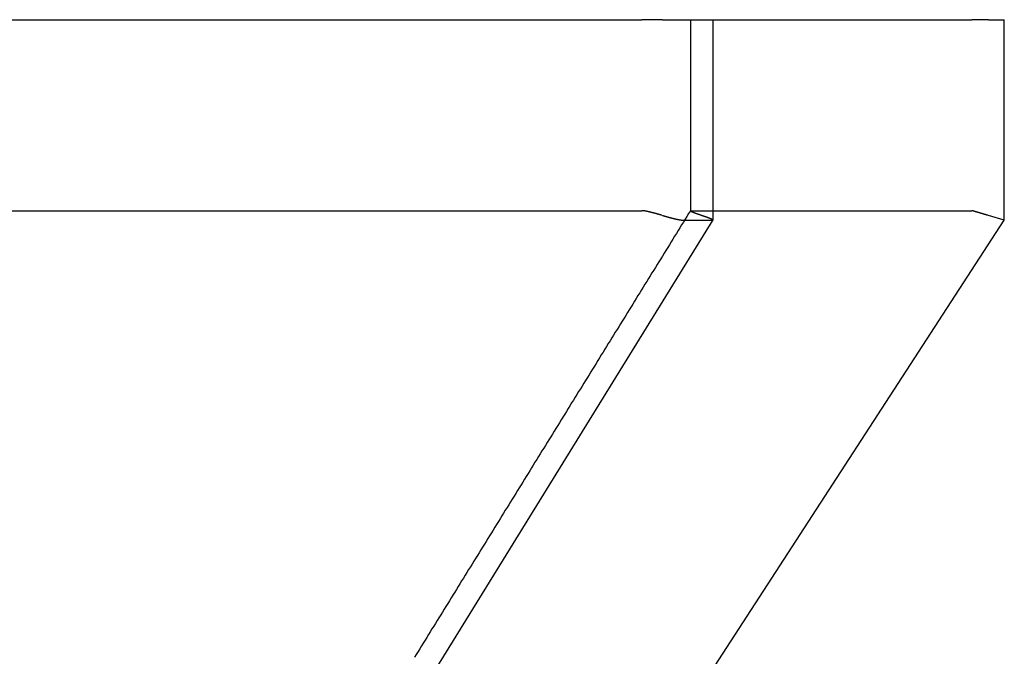
# Model space of a CAD drawing. Extents: x -49 to 49, y -149 to 61.
# Drawn here: x 42 to 49, y 5 to 10 of the extents above; entities that cross this region are included whole.
import ezdxf

# ---------------------------------------------------------------- set-up
doc = ezdxf.new("R2010")
doc.units = 0
doc.header["$LTSCALE"] = 20
doc.linetypes.add('VERDECKT', pattern=[0.375, 0.25, -0.125])
doc.layers.get('0').update_dxf_attribs({"linetype": 'CONTINUOUS'})
doc.layers.add('STEMPEL', color=3, linetype='CONTINUOUS')

# ---------------------------------------------------------------- blocks, each defined once
blk = doc.blocks.new('A$C52F47015')
at = {"color": 3, "linetype": 'CONTINUOUS', "extrusion": (0, 1, -2e-16)}
for p, q in [((40.088379, 10), (46.405353, 10)), ((46.562361, 10), (46.405353, 10)), ((46.566143, 10), (46.562361, 10)), ((46.566143, 10), (46.723652, 10)), ((46.723652, 10), (46.955415, 10)), ((46.955415, 10), (46.961533, 10)), ((46.961533, 10), (48.996034, 10)), ((46.961533, 10), (46.961533, 8.427759)), ((49.121024, 10), (48.996034, 10)), ((49.125, 10), (49.121024, 10)), ((49.125, 10), (49.25, 10)), ((49.25, 8.425947), (49.25, 10)), ((40.088379, 8.5), (46.405271, 8.5)), ((46.961388, 8.427249), (41.756522, 0)), ((46.405353, 8.5), (46.405353, 8.5)), ((46.961533, 8.5), (48.996031, 8.5)), ((48.996034, 8.5), (48.996034, 8.5)), ((49.25, 8.425947), (49.125, 8.462973)), ((43.778126, 0), (49.25, 8.425947)), ((46.723652, 8.425947), (46.955415, 8.425947))]:
    blk.add_line(p, q, dxfattribs=at)
at = {"color": 1, "linetype": 'VERDECKT', "extrusion": (0, 1, -2e-16)}
for p, q in [((46.785006, 10), (46.785006, 8.49819)), ((46.790718, 8.5), (46.790718, 8.5)), ((46.790718, 8.5), (46.961533, 8.5))]:
    blk.add_line(p, q, dxfattribs=at)
at = {"color": 1}
for points in [[(46.7852, 8.4987, 0), (46.7714, 8.47651, 0), (46.7577, 8.45432, 0), (46.744, 8.43213, 0), (46.7303, 8.40994, 0), (46.7166, 8.38775, 0), (46.7029, 8.36556, 0), (46.6892, 8.34337, 0), (46.6755, 8.32118, 0), (46.6618, 8.29899, 0), (46.6481, 8.2768, 0), (46.6344, 8.25461, 0), (46.6207, 8.23242, 0), (46.607, 8.21023, 0), (46.5933, 8.18804, 0), (46.5796, 8.16585, 0), (46.5659, 8.14366, 0), (46.5521, 8.12147, 0), (46.5384, 8.09928, 0), (46.5247, 8.07709, 0), (46.511, 8.0549, 0), (46.4973, 8.03271, 0), (46.4836, 8.01052, 0), (46.4699, 7.98833, 0), (46.4562, 7.96614, 0), (46.4425, 7.94395, 0), (46.4288, 7.92176, 0), (46.4151, 7.89957, 0), (46.4014, 7.87738, 0), (46.3877, 7.85519, 0), (46.374, 7.833, 0), (46.3603, 7.81081, 0), (46.3466, 7.78862, 0), (46.3328, 7.76643, 0), (46.3191, 7.74424, 0), (46.3054, 7.72205, 0), (46.2917, 7.69986, 0), (46.278, 7.67767, 0), (46.2643, 7.65548, 0), (46.2506, 7.63329, 0), (46.2369, 7.6111, 0), (46.2232, 7.58891, 0), (46.2095, 7.56672, 0), (46.1958, 7.54454, 0), (46.1821, 7.52235, 0), (46.1684, 7.50016, 0), (46.1547, 7.47797, 0), (46.141, 7.45578, 0), (46.1273, 7.43359, 0), (46.1136, 7.4114, 0), (46.0998, 7.38921, 0), (46.0861, 7.36702, 0), (46.0724, 7.34483, 0), (46.0587, 7.32264, 0), (46.045, 7.30045, 0), (46.0313, 7.27826, 0), (46.0176, 7.25607, 0), (46.0039, 7.23388, 0), (45.9902, 7.21169, 0), (45.9765, 7.1895, 0), (45.9628, 7.16731, 0), (45.9491, 7.14512, 0), (45.9354, 7.12293, 0), (45.9217, 7.10074, 0), (45.908, 7.07855, 0), (45.8943, 7.05636, 0), (45.8805, 7.03417, 0), (45.8668, 7.01198, 0), (45.8531, 6.98979, 0), (45.8394, 6.9676, 0), (45.8257, 6.94541, 0), (45.812, 6.92322, 0), (45.7983, 6.90103, 0), (45.7846, 6.87884, 0), (45.7709, 6.85665, 0), (45.7572, 6.83446, 0), (45.7435, 6.81227, 0), (45.7298, 6.79008, 0), (45.7161, 6.76789, 0), (45.7024, 6.7457, 0), (45.6887, 6.72351, 0), (45.675, 6.70132, 0), (45.6612, 6.67913, 0), (45.6475, 6.65694, 0), (45.6338, 6.63475, 0), (45.6201, 6.61256, 0), (45.6064, 6.59037, 0), (45.5927, 6.56818, 0), (45.579, 6.54599, 0), (45.5653, 6.5238, 0), (45.5516, 6.50161, 0), (45.5379, 6.47942, 0), (45.5242, 6.45723, 0), (45.5105, 6.43504, 0), (45.4968, 6.41285, 0), (45.4831, 6.39066, 0), (45.4694, 6.36847, 0), (45.4557, 6.34628, 0), (45.442, 6.32409, 0), (45.4282, 6.3019, 0), (45.4145, 6.27971, 0), (45.4008, 6.25752, 0), (45.3871, 6.23533, 0), (45.3734, 6.21314, 0), (45.3597, 6.19095, 0), (45.346, 6.16876, 0), (45.3323, 6.14657, 0), (45.3186, 6.12438, 0), (45.3049, 6.10219, 0), (45.2912, 6.08, 0), (45.2775, 6.05781, 0), (45.2638, 6.03562, 0), (45.2501, 6.01343, 0), (45.2364, 5.99124, 0), (45.2227, 5.96906, 0), (45.2089, 5.94687, 0), (45.1952, 5.92468, 0), (45.1815, 5.90249, 0), (45.1678, 5.8803, 0), (45.1541, 5.85811, 0), (45.1404, 5.83592, 0), (45.1267, 5.81373, 0), (45.113, 5.79154, 0), (45.0993, 5.76935, 0), (45.0856, 5.74716, 0), (45.0719, 5.72497, 0), (45.0582, 5.70278, 0), (45.0445, 5.68059, 0), (45.0308, 5.6584, 0), (45.0171, 5.63621, 0), (45.0034, 5.61402, 0), (44.9896, 5.59183, 0), (44.9759, 5.56964, 0), (44.9622, 5.54745, 0), (44.9485, 5.52526, 0), (44.9348, 5.50307, 0), (44.9211, 5.48088, 0), (44.9074, 5.45869, 0), (44.8937, 5.4365, 0), (44.88, 5.41431, 0), (44.8663, 5.39212, 0), (44.8526, 5.36993, 0), (44.8389, 5.34774, 0), (44.8252, 5.32555, 0), (44.8115, 5.30336, 0), (44.7978, 5.28117, 0), (44.7841, 5.25898, 0), (44.7703, 5.23679, 0), (44.7566, 5.2146, 0), (44.7429, 5.19241, 0), (44.7292, 5.17022, 0), (44.7155, 5.14803, 0), (44.7018, 5.12584, 0), (44.6881, 5.10365, 0), (44.6744, 5.08146, 0), (44.6607, 5.05927, 0), (44.647, 5.03708, 0), (44.6333, 5.01489, 0), (44.6196, 4.9927, 0)], [(46.8714, 8.46297, 0), (46.8709, 8.46312, 0), (46.8704, 8.46327, 0), (46.87, 8.46342, 0), (46.8695, 8.46357, 0), (46.869, 8.46371, 0), (46.8685, 8.46386, 0), (46.8681, 8.46401, 0), (46.8676, 8.46416, 0), (46.8671, 8.46431, 0), (46.8667, 8.46445, 0), (46.8662, 8.4646, 0), (46.8657, 8.46475, 0), (46.8653, 8.4649, 0), (46.8648, 8.46505, 0), (46.8643, 8.46519, 0), (46.8639, 8.46534, 0), (46.8634, 8.46549, 0), (46.8629, 8.46564, 0), (46.8625, 8.46578, 0), (46.862, 8.46593, 0), (46.8615, 8.46608, 0), (46.8611, 8.46623, 0), (46.8606, 8.46637, 0), (46.8602, 8.46652, 0), (46.8597, 8.46667, 0), (46.8593, 8.46681, 0), (46.8588, 8.46696, 0), (46.8583, 8.46711, 0), (46.8579, 8.46725, 0), (46.8574, 8.4674, 0), (46.857, 8.46755, 0), (46.8565, 8.46769, 0), (46.8561, 8.46784, 0), (46.8556, 8.46799, 0), (46.8552, 8.46813, 0), (46.8547, 8.46828, 0), (46.8543, 8.46843, 0), (46.8538, 8.46857, 0), (46.8534, 8.46872, 0), (46.853, 8.46886, 0), (46.8525, 8.46901, 0), (46.8521, 8.46916, 0), (46.8516, 8.4693, 0), (46.8512, 8.46945, 0), (46.8507, 8.46959, 0), (46.8503, 8.46974, 0), (46.8499, 8.46988, 0), (46.8494, 8.47003, 0), (46.849, 8.47017, 0), (46.8486, 8.47032, 0), (46.8481, 8.47046, 0), (46.8477, 8.47061, 0), (46.8473, 8.47075, 0), (46.8468, 8.4709, 0), (46.8464, 8.47104, 0), (46.846, 8.47119, 0), (46.8455, 8.47133, 0), (46.8451, 8.47147, 0), (46.8447, 8.47162, 0), (46.8443, 8.47176, 0), (46.8438, 8.47191, 0), (46.8434, 8.47205, 0), (46.843, 8.47219, 0), (46.8426, 8.47234, 0), (46.8422, 8.47248, 0), (46.8417, 8.47262, 0), (46.8413, 8.47276, 0), (46.8409, 8.47291, 0), (46.8405, 8.47305, 0), (46.8401, 8.47319, 0), (46.8397, 8.47333, 0), (46.8392, 8.47348, 0), (46.8388, 8.47362, 0), (46.8384, 8.47376, 0), (46.838, 8.4739, 0), (46.8376, 8.47404, 0), (46.8372, 8.47418, 0), (46.8368, 8.47433, 0), (46.8364, 8.47447, 0), (46.836, 8.47461, 0), (46.8356, 8.47475, 0), (46.8352, 8.47489, 0), (46.8348, 8.47503, 0), (46.8344, 8.47517, 0), (46.834, 8.47531, 0), (46.8336, 8.47545, 0), (46.8332, 8.47559, 0), (46.8328, 8.47573, 0), (46.8324, 8.47587, 0), (46.832, 8.47601, 0), (46.8316, 8.47615, 0), (46.8312, 8.47629, 0), (46.8308, 8.47642, 0), (46.8304, 8.47656, 0), (46.8301, 8.4767, 0), (46.8297, 8.47684, 0), (46.8293, 8.47698, 0), (46.8289, 8.47711, 0), (46.8285, 8.47725, 0), (46.8281, 8.47739, 0), (46.8278, 8.47753, 0), (46.8274, 8.47766, 0), (46.827, 8.4778, 0), (46.8266, 8.47794, 0), (46.8263, 8.47807, 0), (46.8259, 8.47821, 0), (46.8255, 8.47834, 0), (46.8251, 8.47848, 0), (46.8248, 8.47862, 0), (46.8244, 8.47875, 0), (46.824, 8.47888, 0), (46.8237, 8.47902, 0), (46.8233, 8.47915, 0), (46.823, 8.47929, 0), (46.8226, 8.47942, 0), (46.8222, 8.47955, 0), (46.8219, 8.47969, 0), (46.8215, 8.47982, 0), (46.8212, 8.47995, 0), (46.8208, 8.48009, 0), (46.8205, 8.48022, 0), (46.8201, 8.48035, 0), (46.8198, 8.48048, 0), (46.8194, 8.48061, 0), (46.8191, 8.48074, 0), (46.8187, 8.48087, 0), (46.8184, 8.481, 0), (46.818, 8.48113, 0), (46.8177, 8.48126, 0), (46.8174, 8.48139, 0), (46.817, 8.48152, 0), (46.8167, 8.48165, 0), (46.8164, 8.48178, 0), (46.816, 8.48191, 0), (46.8157, 8.48204, 0), (46.8154, 8.48216, 0), (46.815, 8.48229, 0), (46.8147, 8.48242, 0), (46.8144, 8.48255, 0), (46.8141, 8.48267, 0), (46.8137, 8.4828, 0), (46.8134, 8.48292, 0), (46.8131, 8.48305, 0), (46.8128, 8.48318, 0), (46.8125, 8.4833, 0), (46.8121, 8.48342, 0), (46.8118, 8.48355, 0), (46.8115, 8.48367, 0), (46.8112, 8.4838, 0), (46.8109, 8.48392, 0), (46.8106, 8.48404, 0), (46.8103, 8.48417, 0), (46.81, 8.48429, 0), (46.8097, 8.48441, 0), (46.8094, 8.48453, 0), (46.8091, 8.48465, 0), (46.8088, 8.48477, 0), (46.8085, 8.4849, 0), (46.8082, 8.48502, 0), (46.8079, 8.48514, 0), (46.8076, 8.48526, 0), (46.8073, 8.48537, 0), (46.807, 8.48549, 0), (46.8068, 8.48561, 0), (46.8065, 8.48573, 0), (46.8062, 8.48585, 0), (46.8059, 8.48597, 0), (46.8056, 8.48608, 0), (46.8054, 8.4862, 0), (46.8051, 8.48632, 0), (46.8048, 8.48643, 0), (46.8045, 8.48655, 0), (46.8043, 8.48666, 0), (46.804, 8.48678, 0), (46.8037, 8.48689, 0), (46.8035, 8.48701, 0), (46.8032, 8.48712, 0), (46.8029, 8.48724, 0), (46.8027, 8.48735, 0), (46.8024, 8.48746, 0), (46.8022, 8.48758, 0), (46.8019, 8.48769, 0), (46.8016, 8.4878, 0), (46.8014, 8.48791, 0), (46.8011, 8.48802, 0), (46.8009, 8.48813, 0), (46.8006, 8.48824, 0), (46.8004, 8.48835, 0), (46.8002, 8.48846, 0), (46.7999, 8.48857, 0), (46.7997, 8.48868, 0), (46.7994, 8.48879, 0), (46.7992, 8.4889, 0), (46.799, 8.489, 0), (46.7987, 8.48911, 0), (46.7985, 8.48922, 0), (46.7983, 8.48932, 0), (46.798, 8.48943, 0), (46.7978, 8.48953, 0), (46.7976, 8.48964, 0), (46.7974, 8.48974, 0), (46.7971, 8.48985, 0), (46.7969, 8.48995, 0), (46.7967, 8.49006, 0), (46.7965, 8.49016, 0), (46.7963, 8.49026, 0), (46.7961, 8.49036, 0), (46.7959, 8.49047, 0), (46.7957, 8.49057, 0), (46.7955, 8.49067, 0), (46.7953, 8.49077, 0), (46.795, 8.49087, 0), (46.7948, 8.49097, 0), (46.7947, 8.49106, 0), (46.7945, 8.49116, 0), (46.7943, 8.49126, 0), (46.7941, 8.49136, 0), (46.7939, 8.49145, 0), (46.7937, 8.49155, 0), (46.7935, 8.49165, 0), (46.7933, 8.49174, 0), (46.7931, 8.49184, 0), (46.793, 8.49193, 0), (46.7928, 8.49203, 0), (46.7926, 8.49212, 0), (46.7924, 8.49221, 0), (46.7923, 8.49231, 0), (46.7921, 8.4924, 0), (46.7919, 8.49249, 0), (46.7918, 8.49258, 0), (46.7916, 8.49267, 0), (46.7914, 8.49276, 0), (46.7913, 8.49285, 0), (46.7911, 8.49294, 0), (46.791, 8.49303, 0), (46.7908, 8.49312, 0), (46.7906, 8.4932, 0), (46.7905, 8.49329, 0), (46.7903, 8.49338, 0), (46.7902, 8.49346, 0), (46.7901, 8.49355, 0), (46.7899, 8.49364, 0), (46.7898, 8.49372, 0), (46.7896, 8.4938, 0), (46.7895, 8.49389, 0), (46.7894, 8.49397, 0), (46.7892, 8.49405, 0), (46.7891, 8.49414, 0), (46.789, 8.49422, 0), (46.7888, 8.4943, 0), (46.7887, 8.49438, 0), (46.7886, 8.49446, 0), (46.7885, 8.49454, 0), (46.7884, 8.49462, 0), (46.7882, 8.4947, 0), (46.7881, 8.49477, 0), (46.788, 8.49485, 0), (46.7879, 8.49493, 0), (46.7878, 8.49501, 0), (46.7877, 8.49508, 0), (46.7876, 8.49516, 0), (46.7875, 8.49523, 0), (46.7874, 8.49531, 0), (46.7873, 8.49538, 0), (46.7872, 8.49545, 0), (46.7871, 8.49553, 0), (46.787, 8.4956, 0), (46.7869, 8.49567, 0), (46.7868, 8.49574, 0), (46.7867, 8.49581, 0), (46.7866, 8.49588, 0), (46.7866, 8.49595, 0), (46.7865, 8.49602, 0), (46.7864, 8.49609, 0), (46.7863, 8.49616, 0), (46.7863, 8.49622, 0), (46.7862, 8.49629, 0), (46.7861, 8.49636, 0), (46.786, 8.49642, 0), (46.786, 8.49649, 0), (46.7859, 8.49655, 0), (46.7859, 8.49662, 0), (46.7858, 8.49668, 0), (46.7857, 8.49674, 0), (46.7857, 8.49681, 0), (46.7856, 8.49687, 0), (46.7856, 8.49693, 0), (46.7855, 8.49699, 0), (46.7855, 8.49705, 0), (46.7854, 8.49711, 0), (46.7854, 8.49717, 0), (46.7854, 8.49723, 0), (46.7853, 8.49729, 0), (46.7853, 8.49734, 0), (46.7853, 8.4974, 0), (46.7852, 8.49746, 0), (46.7852, 8.49751, 0), (46.7852, 8.49757, 0), (46.7851, 8.49762, 0), (46.7851, 8.49767, 0), (46.7851, 8.49773, 0), (46.7851, 8.49778, 0), (46.7851, 8.49783, 0), (46.785, 8.49788, 0), (46.785, 8.49793, 0), (46.785, 8.49798, 0), (46.785, 8.49803, 0), (46.785, 8.49808, 0), (46.785, 8.49813, 0), (46.785, 8.49818, 0), (46.785, 8.49823, 0), (46.785, 8.49827, 0), (46.785, 8.49832, 0), (46.785, 8.49836, 0), (46.785, 8.49841, 0), (46.785, 8.49845, 0), (46.7851, 8.4985, 0), (46.7851, 8.49854, 0), (46.7851, 8.49858, 0), (46.7851, 8.49862, 0), (46.7851, 8.49866, 0), (46.7852, 8.49871, 0), (46.7852, 8.49874, 0), (46.7852, 8.49878, 0), (46.7852, 8.49882, 0), (46.7853, 8.49886, 0), (46.7853, 8.4989, 0), (46.7853, 8.49893, 0), (46.7854, 8.49897, 0), (46.7854, 8.49901, 0), (46.7855, 8.49904, 0), (46.7855, 8.49908, 0), (46.7856, 8.49911, 0), (46.7856, 8.49914, 0), (46.7857, 8.49918, 0), (46.7857, 8.49921, 0), (46.7858, 8.49924, 0), (46.7858, 8.49927, 0), (46.7859, 8.4993, 0), (46.786, 8.49933, 0), (46.786, 8.49936, 0), (46.7861, 8.49939, 0), (46.7862, 8.49941, 0), (46.7862, 8.49944, 0), (46.7863, 8.49947, 0), (46.7864, 8.49949, 0), (46.7864, 8.49952, 0), (46.7865, 8.49954, 0), (46.7866, 8.49957, 0), (46.7867, 8.49959, 0), (46.7868, 8.49961, 0), (46.7869, 8.49963, 0), (46.787, 8.49965, 0), (46.787, 8.49967, 0), (46.7871, 8.49969, 0), (46.7872, 8.49971, 0), (46.7873, 8.49973, 0), (46.7874, 8.49975, 0), (46.7875, 8.49977, 0), (46.7876, 8.49979, 0), (46.7878, 8.4998, 0), (46.7879, 8.49982, 0), (46.788, 8.49983, 0), (46.7881, 8.49985, 0), (46.7882, 8.49986, 0), (46.7883, 8.49987, 0), (46.7884, 8.49989, 0), (46.7886, 8.4999, 0), (46.7887, 8.49991, 0), (46.7888, 8.49992, 0), (46.7889, 8.49993, 0), (46.7891, 8.49994, 0), (46.7892, 8.49995, 0), (46.7893, 8.49996, 0), (46.7895, 8.49996, 0), (46.7896, 8.49997, 0), (46.7898, 8.49998, 0), (46.7899, 8.49998, 0), (46.79, 8.49999, 0), (46.7902, 8.49999, 0), (46.7903, 8.49999, 0), (46.7905, 8.5, 0), (46.7906, 8.5, 0)]]:
    blk.add_polyline3d(points, dxfattribs=at)
at = {"color": 3}
for points in [[(46.5624, 8.46297, 0), (46.5619, 8.46312, 0), (46.5614, 8.46327, 0), (46.5609, 8.46342, 0), (46.5605, 8.46357, 0), (46.56, 8.46371, 0), (46.5595, 8.46386, 0), (46.559, 8.46401, 0), (46.5585, 8.46416, 0), (46.5581, 8.46431, 0), (46.5576, 8.46445, 0), (46.5571, 8.4646, 0), (46.5566, 8.46475, 0), (46.5561, 8.4649, 0), (46.5556, 8.46505, 0), (46.5552, 8.46519, 0), (46.5547, 8.46534, 0), (46.5542, 8.46549, 0), (46.5537, 8.46564, 0), (46.5532, 8.46578, 0), (46.5527, 8.46593, 0), (46.5523, 8.46608, 0), (46.5518, 8.46623, 0), (46.5513, 8.46637, 0), (46.5508, 8.46652, 0), (46.5503, 8.46667, 0), (46.5498, 8.46681, 0), (46.5493, 8.46696, 0), (46.5488, 8.46711, 0), (46.5484, 8.46725, 0), (46.5479, 8.4674, 0), (46.5474, 8.46755, 0), (46.5469, 8.46769, 0), (46.5464, 8.46784, 0), (46.5459, 8.46799, 0), (46.5454, 8.46813, 0), (46.5449, 8.46828, 0), (46.5444, 8.46843, 0), (46.5439, 8.46857, 0), (46.5434, 8.46872, 0), (46.543, 8.46886, 0), (46.5425, 8.46901, 0), (46.542, 8.46916, 0), (46.5415, 8.4693, 0), (46.541, 8.46945, 0), (46.5405, 8.46959, 0), (46.54, 8.46974, 0), (46.5395, 8.46988, 0), (46.539, 8.47003, 0), (46.5385, 8.47017, 0), (46.538, 8.47032, 0), (46.5375, 8.47046, 0), (46.537, 8.47061, 0), (46.5365, 8.47075, 0), (46.536, 8.4709, 0), (46.5355, 8.47104, 0), (46.535, 8.47119, 0), (46.5345, 8.47133, 0), (46.534, 8.47147, 0), (46.5335, 8.47162, 0), (46.533, 8.47176, 0), (46.5325, 8.47191, 0), (46.532, 8.47205, 0), (46.5315, 8.47219, 0), (46.531, 8.47234, 0), (46.5305, 8.47248, 0), (46.5301, 8.47262, 0), (46.5296, 8.47276, 0), (46.5291, 8.47291, 0), (46.5286, 8.47305, 0), (46.5281, 8.47319, 0), (46.5276, 8.47333, 0), (46.5271, 8.47348, 0), (46.5266, 8.47362, 0), (46.5261, 8.47376, 0), (46.5256, 8.4739, 0), (46.5251, 8.47404, 0), (46.5246, 8.47418, 0), (46.5241, 8.47433, 0), (46.5236, 8.47447, 0), (46.5231, 8.47461, 0), (46.5226, 8.47475, 0), (46.5221, 8.47489, 0), (46.5215, 8.47503, 0), (46.521, 8.47517, 0), (46.5205, 8.47531, 0), (46.52, 8.47545, 0), (46.5195, 8.47559, 0), (46.519, 8.47573, 0), (46.5185, 8.47587, 0), (46.518, 8.47601, 0), (46.5175, 8.47615, 0), (46.517, 8.47629, 0), (46.5165, 8.47642, 0), (46.516, 8.47656, 0), (46.5155, 8.4767, 0), (46.515, 8.47684, 0), (46.5145, 8.47698, 0), (46.514, 8.47711, 0), (46.5135, 8.47725, 0), (46.513, 8.47739, 0), (46.5125, 8.47753, 0), (46.512, 8.47766, 0), (46.5115, 8.4778, 0), (46.511, 8.47794, 0), (46.5105, 8.47807, 0), (46.51, 8.47821, 0), (46.5095, 8.47834, 0), (46.509, 8.47848, 0), (46.5085, 8.47862, 0), (46.508, 8.47875, 0), (46.5075, 8.47888, 0), (46.507, 8.47902, 0), (46.5065, 8.47915, 0), (46.506, 8.47929, 0), (46.5055, 8.47942, 0), (46.505, 8.47955, 0), (46.5045, 8.47969, 0), (46.504, 8.47982, 0), (46.5035, 8.47995, 0), (46.5031, 8.48009, 0), (46.5026, 8.48022, 0), (46.5021, 8.48035, 0), (46.5016, 8.48048, 0), (46.5011, 8.48061, 0), (46.5006, 8.48074, 0), (46.5001, 8.48087, 0), (46.4996, 8.481, 0), (46.4991, 8.48113, 0), (46.4986, 8.48126, 0), (46.4981, 8.48139, 0), (46.4976, 8.48152, 0), (46.4971, 8.48165, 0), (46.4966, 8.48178, 0), (46.4961, 8.48191, 0), (46.4956, 8.48204, 0), (46.4952, 8.48216, 0), (46.4947, 8.48229, 0), (46.4942, 8.48242, 0), (46.4937, 8.48255, 0), (46.4932, 8.48267, 0), (46.4927, 8.4828, 0), (46.4922, 8.48292, 0), (46.4917, 8.48305, 0), (46.4912, 8.48318, 0), (46.4908, 8.4833, 0), (46.4903, 8.48342, 0), (46.4898, 8.48355, 0), (46.4893, 8.48367, 0), (46.4888, 8.4838, 0), (46.4883, 8.48392, 0), (46.4879, 8.48404, 0), (46.4874, 8.48417, 0), (46.4869, 8.48429, 0), (46.4864, 8.48441, 0), (46.4859, 8.48453, 0), (46.4854, 8.48465, 0), (46.485, 8.48477, 0), (46.4845, 8.4849, 0), (46.484, 8.48502, 0), (46.4835, 8.48514, 0), (46.483, 8.48526, 0), (46.4826, 8.48537, 0), (46.4821, 8.48549, 0), (46.4816, 8.48561, 0), (46.4811, 8.48573, 0), (46.4807, 8.48585, 0), (46.4802, 8.48597, 0), (46.4797, 8.48608, 0), (46.4792, 8.4862, 0), (46.4788, 8.48632, 0), (46.4783, 8.48643, 0), (46.4778, 8.48655, 0), (46.4774, 8.48666, 0), (46.4769, 8.48678, 0), (46.4764, 8.48689, 0), (46.476, 8.48701, 0), (46.4755, 8.48712, 0), (46.475, 8.48724, 0), (46.4746, 8.48735, 0), (46.4741, 8.48746, 0), (46.4736, 8.48758, 0), (46.4732, 8.48769, 0), (46.4727, 8.4878, 0), (46.4722, 8.48791, 0), (46.4718, 8.48802, 0), (46.4713, 8.48813, 0), (46.4708, 8.48824, 0), (46.4704, 8.48835, 0), (46.4699, 8.48846, 0), (46.4695, 8.48857, 0), (46.469, 8.48868, 0), (46.4685, 8.48879, 0), (46.4681, 8.4889, 0), (46.4676, 8.489, 0), (46.4672, 8.48911, 0), (46.4667, 8.48922, 0), (46.4663, 8.48932, 0), (46.4658, 8.48943, 0), (46.4654, 8.48953, 0), (46.4649, 8.48964, 0), (46.4645, 8.48974, 0), (46.464, 8.48985, 0), (46.4636, 8.48995, 0), (46.4631, 8.49006, 0), (46.4627, 8.49016, 0), (46.4622, 8.49026, 0), (46.4618, 8.49036, 0), (46.4613, 8.49047, 0), (46.4609, 8.49057, 0), (46.4605, 8.49067, 0), (46.46, 8.49077, 0), (46.4596, 8.49087, 0), (46.4592, 8.49097, 0), (46.4587, 8.49106, 0), (46.4583, 8.49116, 0), (46.4578, 8.49126, 0), (46.4574, 8.49136, 0), (46.457, 8.49145, 0), (46.4565, 8.49155, 0), (46.4561, 8.49165, 0), (46.4557, 8.49174, 0), (46.4553, 8.49184, 0), (46.4548, 8.49193, 0), (46.4544, 8.49203, 0), (46.454, 8.49212, 0), (46.4536, 8.49221, 0), (46.4531, 8.49231, 0), (46.4527, 8.4924, 0), (46.4523, 8.49249, 0), (46.4519, 8.49258, 0), (46.4515, 8.49267, 0), (46.451, 8.49276, 0), (46.4506, 8.49285, 0), (46.4502, 8.49294, 0), (46.4498, 8.49303, 0), (46.4494, 8.49312, 0), (46.449, 8.4932, 0), (46.4486, 8.49329, 0), (46.4482, 8.49338, 0), (46.4478, 8.49346, 0), (46.4474, 8.49355, 0), (46.447, 8.49364, 0), (46.4465, 8.49372, 0), (46.4461, 8.4938, 0), (46.4457, 8.49389, 0), (46.4453, 8.49397, 0), (46.4449, 8.49405, 0), (46.4446, 8.49414, 0), (46.4442, 8.49422, 0), (46.4438, 8.4943, 0), (46.4434, 8.49438, 0), (46.443, 8.49446, 0), (46.4426, 8.49454, 0), (46.4422, 8.49462, 0), (46.4418, 8.4947, 0), (46.4414, 8.49477, 0), (46.441, 8.49485, 0), (46.4407, 8.49493, 0), (46.4403, 8.49501, 0), (46.4399, 8.49508, 0), (46.4395, 8.49516, 0), (46.4391, 8.49523, 0), (46.4388, 8.49531, 0), (46.4384, 8.49538, 0), (46.438, 8.49545, 0), (46.4376, 8.49553, 0), (46.4373, 8.4956, 0), (46.4369, 8.49567, 0), (46.4365, 8.49574, 0), (46.4362, 8.49581, 0), (46.4358, 8.49588, 0), (46.4354, 8.49595, 0), (46.4351, 8.49602, 0), (46.4347, 8.49609, 0), (46.4343, 8.49616, 0), (46.434, 8.49622, 0), (46.4336, 8.49629, 0), (46.4333, 8.49636, 0), (46.4329, 8.49642, 0), (46.4326, 8.49649, 0), (46.4322, 8.49655, 0), (46.4319, 8.49662, 0), (46.4315, 8.49668, 0), (46.4312, 8.49674, 0), (46.4308, 8.49681, 0), (46.4305, 8.49687, 0), (46.4301, 8.49693, 0), (46.4298, 8.49699, 0), (46.4294, 8.49705, 0), (46.4291, 8.49711, 0), (46.4288, 8.49717, 0), (46.4284, 8.49723, 0), (46.4281, 8.49729, 0), (46.4278, 8.49734, 0), (46.4274, 8.4974, 0), (46.4271, 8.49746, 0), (46.4268, 8.49751, 0), (46.4265, 8.49757, 0), (46.4261, 8.49762, 0), (46.4258, 8.49767, 0), (46.4255, 8.49773, 0), (46.4252, 8.49778, 0), (46.4248, 8.49783, 0), (46.4245, 8.49788, 0), (46.4242, 8.49793, 0), (46.4239, 8.49798, 0), (46.4236, 8.49803, 0), (46.4233, 8.49808, 0), (46.423, 8.49813, 0), (46.4227, 8.49818, 0), (46.4224, 8.49823, 0), (46.4221, 8.49827, 0), (46.4218, 8.49832, 0), (46.4215, 8.49836, 0), (46.4212, 8.49841, 0), (46.4209, 8.49845, 0), (46.4206, 8.4985, 0), (46.4203, 8.49854, 0), (46.42, 8.49858, 0), (46.4197, 8.49862, 0), (46.4194, 8.49866, 0), (46.4192, 8.49871, 0), (46.4189, 8.49874, 0), (46.4186, 8.49878, 0), (46.4183, 8.49882, 0), (46.418, 8.49886, 0), (46.4178, 8.4989, 0), (46.4175, 8.49893, 0), (46.4172, 8.49897, 0), (46.4169, 8.49901, 0), (46.4167, 8.49904, 0), (46.4164, 8.49908, 0), (46.4161, 8.49911, 0), (46.4159, 8.49914, 0), (46.4156, 8.49918, 0), (46.4154, 8.49921, 0), (46.4151, 8.49924, 0), (46.4149, 8.49927, 0), (46.4146, 8.4993, 0), (46.4144, 8.49933, 0), (46.4141, 8.49936, 0), (46.4139, 8.49939, 0), (46.4136, 8.49941, 0), (46.4134, 8.49944, 0), (46.4131, 8.49947, 0), (46.4129, 8.49949, 0), (46.4126, 8.49952, 0), (46.4124, 8.49954, 0), (46.4122, 8.49957, 0), (46.4119, 8.49959, 0), (46.4117, 8.49961, 0), (46.4115, 8.49963, 0), (46.4113, 8.49965, 0), (46.411, 8.49967, 0), (46.4108, 8.49969, 0), (46.4106, 8.49971, 0), (46.4104, 8.49973, 0), (46.4102, 8.49975, 0), (46.4099, 8.49977, 0), (46.4097, 8.49979, 0), (46.4095, 8.4998, 0), (46.4093, 8.49982, 0), (46.4091, 8.49983, 0), (46.4089, 8.49985, 0), (46.4087, 8.49986, 0), (46.4085, 8.49987, 0), (46.4083, 8.49989, 0), (46.4081, 8.4999, 0), (46.4079, 8.49991, 0), (46.4077, 8.49992, 0), (46.4075, 8.49993, 0), (46.4073, 8.49994, 0), (46.4071, 8.49995, 0), (46.4069, 8.49996, 0), (46.4068, 8.49996, 0), (46.4066, 8.49997, 0), (46.4064, 8.49998, 0), (46.4062, 8.49998, 0), (46.406, 8.49999, 0), (46.4059, 8.49999, 0), (46.4057, 8.49999, 0), (46.4055, 8.5, 0), (46.4054, 8.5, 0)], [(49.121, 8.46297, 0), (49.1205, 8.46312, 0), (49.12, 8.46327, 0), (49.1195, 8.46342, 0), (49.119, 8.46357, 0), (49.1185, 8.46371, 0), (49.118, 8.46386, 0), (49.1175, 8.46401, 0), (49.117, 8.46416, 0), (49.1165, 8.46431, 0), (49.116, 8.46445, 0), (49.1155, 8.4646, 0), (49.115, 8.46475, 0), (49.1145, 8.4649, 0), (49.114, 8.46505, 0), (49.1135, 8.46519, 0), (49.113, 8.46534, 0), (49.1125, 8.46549, 0), (49.112, 8.46564, 0), (49.1115, 8.46578, 0), (49.111, 8.46593, 0), (49.1105, 8.46608, 0), (49.11, 8.46623, 0), (49.1095, 8.46637, 0), (49.1091, 8.46652, 0), (49.1086, 8.46667, 0), (49.1081, 8.46681, 0), (49.1076, 8.46696, 0), (49.1071, 8.46711, 0), (49.1066, 8.46725, 0), (49.1061, 8.4674, 0), (49.1056, 8.46755, 0), (49.1051, 8.46769, 0), (49.1046, 8.46784, 0), (49.1041, 8.46799, 0), (49.1036, 8.46813, 0), (49.1031, 8.46828, 0), (49.1026, 8.46843, 0), (49.1021, 8.46857, 0), (49.1016, 8.46872, 0), (49.1011, 8.46886, 0), (49.1006, 8.46901, 0), (49.1002, 8.46916, 0), (49.0997, 8.4693, 0), (49.0992, 8.46945, 0), (49.0987, 8.46959, 0), (49.0982, 8.46974, 0), (49.0977, 8.46988, 0), (49.0972, 8.47003, 0), (49.0967, 8.47017, 0), (49.0962, 8.47032, 0), (49.0957, 8.47046, 0), (49.0953, 8.47061, 0), (49.0948, 8.47075, 0), (49.0943, 8.4709, 0), (49.0938, 8.47104, 0), (49.0933, 8.47119, 0), (49.0928, 8.47133, 0), (49.0923, 8.47147, 0), (49.0918, 8.47162, 0), (49.0914, 8.47176, 0), (49.0909, 8.47191, 0), (49.0904, 8.47205, 0), (49.0899, 8.47219, 0), (49.0894, 8.47234, 0), (49.0889, 8.47248, 0), (49.0885, 8.47262, 0), (49.088, 8.47276, 0), (49.0875, 8.47291, 0), (49.087, 8.47305, 0), (49.0865, 8.47319, 0), (49.086, 8.47333, 0), (49.0856, 8.47348, 0), (49.0851, 8.47362, 0), (49.0846, 8.47376, 0), (49.0841, 8.4739, 0), (49.0837, 8.47404, 0), (49.0832, 8.47418, 0), (49.0827, 8.47433, 0), (49.0822, 8.47447, 0), (49.0817, 8.47461, 0), (49.0813, 8.47475, 0), (49.0808, 8.47489, 0), (49.0803, 8.47503, 0), (49.0799, 8.47517, 0), (49.0794, 8.47531, 0), (49.0789, 8.47545, 0), (49.0784, 8.47559, 0), (49.078, 8.47573, 0), (49.0775, 8.47587, 0), (49.077, 8.47601, 0), (49.0766, 8.47615, 0), (49.0761, 8.47629, 0), (49.0756, 8.47642, 0), (49.0752, 8.47656, 0), (49.0747, 8.4767, 0), (49.0742, 8.47684, 0), (49.0738, 8.47698, 0), (49.0733, 8.47711, 0), (49.0728, 8.47725, 0), (49.0724, 8.47739, 0), (49.0719, 8.47753, 0), (49.0714, 8.47766, 0), (49.071, 8.4778, 0), (49.0705, 8.47794, 0), (49.0701, 8.47807, 0), (49.0696, 8.47821, 0), (49.0691, 8.47834, 0), (49.0687, 8.47848, 0), (49.0682, 8.47862, 0), (49.0678, 8.47875, 0), (49.0673, 8.47888, 0), (49.0669, 8.47902, 0), (49.0664, 8.47915, 0), (49.066, 8.47929, 0), (49.0655, 8.47942, 0), (49.0651, 8.47955, 0), (49.0646, 8.47969, 0), (49.0642, 8.47982, 0), (49.0637, 8.47995, 0), (49.0633, 8.48009, 0), (49.0628, 8.48022, 0), (49.0624, 8.48035, 0), (49.0619, 8.48048, 0), (49.0615, 8.48061, 0), (49.061, 8.48074, 0), (49.0606, 8.48087, 0), (49.0602, 8.481, 0), (49.0597, 8.48113, 0), (49.0593, 8.48126, 0), (49.0588, 8.48139, 0), (49.0584, 8.48152, 0), (49.058, 8.48165, 0), (49.0575, 8.48178, 0), (49.0571, 8.48191, 0), (49.0567, 8.48204, 0), (49.0562, 8.48216, 0), (49.0558, 8.48229, 0), (49.0554, 8.48242, 0), (49.055, 8.48255, 0), (49.0545, 8.48267, 0), (49.0541, 8.4828, 0), (49.0537, 8.48292, 0), (49.0533, 8.48305, 0), (49.0528, 8.48318, 0), (49.0524, 8.4833, 0), (49.052, 8.48342, 0), (49.0516, 8.48355, 0), (49.0511, 8.48367, 0), (49.0507, 8.4838, 0), (49.0503, 8.48392, 0), (49.0499, 8.48404, 0), (49.0495, 8.48417, 0), (49.0491, 8.48429, 0), (49.0487, 8.48441, 0), (49.0482, 8.48453, 0), (49.0478, 8.48465, 0), (49.0474, 8.48477, 0), (49.047, 8.4849, 0), (49.0466, 8.48502, 0), (49.0462, 8.48514, 0), (49.0458, 8.48526, 0), (49.0454, 8.48537, 0), (49.045, 8.48549, 0), (49.0446, 8.48561, 0), (49.0442, 8.48573, 0), (49.0438, 8.48585, 0), (49.0434, 8.48597, 0), (49.043, 8.48608, 0), (49.0426, 8.4862, 0), (49.0422, 8.48632, 0), (49.0418, 8.48643, 0), (49.0414, 8.48655, 0), (49.041, 8.48666, 0), (49.0407, 8.48678, 0), (49.0403, 8.48689, 0), (49.0399, 8.48701, 0), (49.0395, 8.48712, 0), (49.0391, 8.48724, 0), (49.0387, 8.48735, 0), (49.0384, 8.48746, 0), (49.038, 8.48758, 0), (49.0376, 8.48769, 0), (49.0372, 8.4878, 0), (49.0368, 8.48791, 0), (49.0365, 8.48802, 0), (49.0361, 8.48813, 0), (49.0357, 8.48824, 0), (49.0354, 8.48835, 0), (49.035, 8.48846, 0), (49.0346, 8.48857, 0), (49.0342, 8.48868, 0), (49.0339, 8.48879, 0), (49.0335, 8.4889, 0), (49.0332, 8.489, 0), (49.0328, 8.48911, 0), (49.0324, 8.48922, 0), (49.0321, 8.48932, 0), (49.0317, 8.48943, 0), (49.0314, 8.48953, 0), (49.031, 8.48964, 0), (49.0307, 8.48974, 0), (49.0303, 8.48985, 0), (49.0299, 8.48995, 0), (49.0296, 8.49006, 0), (49.0293, 8.49016, 0), (49.0289, 8.49026, 0), (49.0286, 8.49036, 0), (49.0282, 8.49047, 0), (49.0279, 8.49057, 0), (49.0275, 8.49067, 0), (49.0272, 8.49077, 0), (49.0269, 8.49087, 0), (49.0265, 8.49097, 0), (49.0262, 8.49106, 0), (49.0259, 8.49116, 0), (49.0255, 8.49126, 0), (49.0252, 8.49136, 0), (49.0249, 8.49145, 0), (49.0246, 8.49155, 0), (49.0242, 8.49165, 0), (49.0239, 8.49174, 0), (49.0236, 8.49184, 0), (49.0233, 8.49193, 0), (49.0229, 8.49203, 0), (49.0226, 8.49212, 0), (49.0223, 8.49221, 0), (49.022, 8.49231, 0), (49.0217, 8.4924, 0), (49.0214, 8.49249, 0), (49.0211, 8.49258, 0), (49.0208, 8.49267, 0), (49.0205, 8.49276, 0), (49.0202, 8.49285, 0), (49.0199, 8.49294, 0), (49.0196, 8.49303, 0), (49.0193, 8.49312, 0), (49.019, 8.4932, 0), (49.0187, 8.49329, 0), (49.0184, 8.49338, 0), (49.0181, 8.49346, 0), (49.0178, 8.49355, 0), (49.0175, 8.49364, 0), (49.0172, 8.49372, 0), (49.0169, 8.4938, 0), (49.0167, 8.49389, 0), (49.0164, 8.49397, 0), (49.0161, 8.49405, 0), (49.0158, 8.49414, 0), (49.0156, 8.49422, 0), (49.0153, 8.4943, 0), (49.015, 8.49438, 0), (49.0147, 8.49446, 0), (49.0145, 8.49454, 0), (49.0142, 8.49462, 0), (49.0139, 8.4947, 0), (49.0137, 8.49477, 0), (49.0134, 8.49485, 0), (49.0132, 8.49493, 0), (49.0129, 8.49501, 0), (49.0126, 8.49508, 0), (49.0124, 8.49516, 0), (49.0121, 8.49523, 0), (49.0119, 8.49531, 0), (49.0116, 8.49538, 0), (49.0114, 8.49545, 0), (49.0111, 8.49553, 0), (49.0109, 8.4956, 0), (49.0106, 8.49567, 0), (49.0104, 8.49574, 0), (49.0102, 8.49581, 0), (49.0099, 8.49588, 0), (49.0097, 8.49595, 0), (49.0095, 8.49602, 0), (49.0092, 8.49609, 0), (49.009, 8.49616, 0), (49.0088, 8.49622, 0), (49.0086, 8.49629, 0), (49.0083, 8.49636, 0), (49.0081, 8.49642, 0), (49.0079, 8.49649, 0), (49.0077, 8.49655, 0), (49.0075, 8.49662, 0), (49.0072, 8.49668, 0), (49.007, 8.49674, 0), (49.0068, 8.49681, 0), (49.0066, 8.49687, 0), (49.0064, 8.49693, 0), (49.0062, 8.49699, 0), (49.006, 8.49705, 0), (49.0058, 8.49711, 0), (49.0056, 8.49717, 0), (49.0054, 8.49723, 0), (49.0052, 8.49729, 0), (49.005, 8.49734, 0), (49.0048, 8.4974, 0), (49.0046, 8.49746, 0), (49.0044, 8.49751, 0), (49.0042, 8.49757, 0), (49.0041, 8.49762, 0), (49.0039, 8.49767, 0), (49.0037, 8.49773, 0), (49.0035, 8.49778, 0), (49.0033, 8.49783, 0), (49.0032, 8.49788, 0), (49.003, 8.49793, 0), (49.0028, 8.49798, 0), (49.0027, 8.49803, 0), (49.0025, 8.49808, 0), (49.0023, 8.49813, 0), (49.0022, 8.49818, 0), (49.002, 8.49823, 0), (49.0019, 8.49827, 0), (49.0017, 8.49832, 0), (49.0016, 8.49836, 0), (49.0014, 8.49841, 0), (49.0013, 8.49845, 0), (49.0011, 8.4985, 0), (49.001, 8.49854, 0), (49.0008, 8.49858, 0), (49.0007, 8.49862, 0), (49.0005, 8.49866, 0), (49.0004, 8.49871, 0), (49.0003, 8.49874, 0), (49.0001, 8.49878, 0), (49, 8.49882, 0), (48.9999, 8.49886, 0), (48.9998, 8.4989, 0), (48.9996, 8.49893, 0), (48.9995, 8.49897, 0), (48.9994, 8.49901, 0), (48.9993, 8.49904, 0), (48.9992, 8.49908, 0), (48.999, 8.49911, 0), (48.9989, 8.49914, 0), (48.9988, 8.49918, 0), (48.9987, 8.49921, 0), (48.9986, 8.49924, 0), (48.9985, 8.49927, 0), (48.9984, 8.4993, 0), (48.9983, 8.49933, 0), (48.9982, 8.49936, 0), (48.9981, 8.49939, 0), (48.998, 8.49941, 0), (48.9979, 8.49944, 0), (48.9978, 8.49947, 0), (48.9977, 8.49949, 0), (48.9977, 8.49952, 0), (48.9976, 8.49954, 0), (48.9975, 8.49957, 0), (48.9974, 8.49959, 0), (48.9973, 8.49961, 0), (48.9973, 8.49963, 0), (48.9972, 8.49965, 0), (48.9971, 8.49967, 0), (48.9971, 8.49969, 0), (48.997, 8.49971, 0), (48.9969, 8.49973, 0), (48.9969, 8.49975, 0), (48.9968, 8.49977, 0), (48.9968, 8.49979, 0), (48.9967, 8.4998, 0), (48.9966, 8.49982, 0), (48.9966, 8.49983, 0), (48.9965, 8.49985, 0), (48.9965, 8.49986, 0), (48.9965, 8.49987, 0), (48.9964, 8.49989, 0), (48.9964, 8.4999, 0), (48.9963, 8.49991, 0), (48.9963, 8.49992, 0), (48.9963, 8.49993, 0), (48.9962, 8.49994, 0), (48.9962, 8.49995, 0), (48.9962, 8.49996, 0), (48.9962, 8.49996, 0), (48.9961, 8.49997, 0), (48.9961, 8.49998, 0), (48.9961, 8.49998, 0), (48.9961, 8.49999, 0), (48.9961, 8.49999, 0), (48.9961, 8.49999, 0), (48.996, 8.5, 0), (48.996, 8.5, 0)]]:
    blk.add_polyline3d(points, dxfattribs=at)
at = {"color": 3, "linetype": 'CONTINUOUS'}
for points in [[(46.5661, 8.46297, 0), (46.5676, 8.46252, 0), (46.5691, 8.46206, 0), (46.5705, 8.46161, 0), (46.572, 8.46116, 0), (46.5735, 8.4607, 0), (46.575, 8.46025, 0), (46.5765, 8.4598, 0), (46.578, 8.45934, 0), (46.5795, 8.45889, 0), (46.581, 8.45844, 0), (46.5825, 8.45799, 0), (46.584, 8.45754, 0), (46.5855, 8.45709, 0), (46.587, 8.45664, 0), (46.5886, 8.4562, 0), (46.5901, 8.45575, 0), (46.5916, 8.4553, 0), (46.5931, 8.45486, 0), (46.5947, 8.45442, 0), (46.5962, 8.45398, 0), (46.5977, 8.45354, 0), (46.5992, 8.4531, 0), (46.6008, 8.45266, 0), (46.6023, 8.45223, 0), (46.6038, 8.45179, 0), (46.6054, 8.45136, 0), (46.6069, 8.45093, 0), (46.6085, 8.4505, 0), (46.61, 8.45007, 0), (46.6115, 8.44965, 0), (46.613, 8.44922, 0), (46.6146, 8.4488, 0), (46.6161, 8.44839, 0), (46.6176, 8.44797, 0), (46.6192, 8.44755, 0), (46.6207, 8.44714, 0), (46.6222, 8.44673, 0), (46.6237, 8.44633, 0), (46.6252, 8.44592, 0), (46.6267, 8.44552, 0), (46.6283, 8.44512, 0), (46.6298, 8.44472, 0), (46.6313, 8.44433, 0), (46.6328, 8.44394, 0), (46.6342, 8.44355, 0), (46.6357, 8.44316, 0), (46.6372, 8.44278, 0), (46.6387, 8.4424, 0), (46.6402, 8.44203, 0), (46.6416, 8.44165, 0), (46.6431, 8.44128, 0), (46.6446, 8.44092, 0), (46.646, 8.44055, 0), (46.6475, 8.44019, 0), (46.6489, 8.43984, 0), (46.6503, 8.43948, 0), (46.6518, 8.43913, 0), (46.6532, 8.43879, 0), (46.6546, 8.43845, 0), (46.656, 8.43811, 0), (46.6574, 8.43777, 0), (46.6588, 8.43744, 0), (46.6601, 8.43711, 0), (46.6615, 8.43679, 0), (46.6629, 8.43647, 0), (46.6642, 8.43616, 0), (46.6656, 8.43585, 0), (46.6669, 8.43554, 0), (46.6682, 8.43524, 0), (46.6696, 8.43494, 0), (46.6709, 8.43464, 0), (46.6722, 8.43435, 0), (46.6734, 8.43407, 0), (46.6747, 8.43378, 0), (46.676, 8.43351, 0), (46.6772, 8.43323, 0), (46.6785, 8.43296, 0), (46.6797, 8.4327, 0), (46.6809, 8.43244, 0), (46.6822, 8.43219, 0), (46.6834, 8.43194, 0), (46.6845, 8.43169, 0), (46.6857, 8.43145, 0), (46.6869, 8.43121, 0), (46.688, 8.43098, 0), (46.6892, 8.43076, 0), (46.6903, 8.43054, 0), (46.6914, 8.43032, 0), (46.6925, 8.43011, 0), (46.6936, 8.4299, 0), (46.6947, 8.4297, 0), (46.6957, 8.4295, 0), (46.6968, 8.42931, 0), (46.6978, 8.42912, 0), (46.6988, 8.42894, 0), (46.6998, 8.42877, 0), (46.7008, 8.42859, 0), (46.7018, 8.42843, 0), (46.7027, 8.42827, 0), (46.7037, 8.42811, 0), (46.7046, 8.42796, 0), (46.7055, 8.42782, 0), (46.7064, 8.42768, 0), (46.7073, 8.42754, 0), (46.7082, 8.42741, 0), (46.709, 8.42729, 0), (46.7099, 8.42717, 0), (46.7107, 8.42706, 0), (46.7115, 8.42695, 0), (46.7123, 8.42685, 0), (46.7131, 8.42675, 0), (46.7138, 8.42666, 0), (46.7146, 8.42657, 0), (46.7153, 8.42649, 0), (46.716, 8.42642, 0), (46.7167, 8.42635, 0), (46.7174, 8.42628, 0), (46.718, 8.42623, 0), (46.7187, 8.42617, 0), (46.7193, 8.42612, 0), (46.7199, 8.42608, 0), (46.7205, 8.42605, 0), (46.7211, 8.42602, 0), (46.7216, 8.42599, 0), (46.7221, 8.42597, 0), (46.7227, 8.42596, 0), (46.7232, 8.42595, 0), (46.7237, 8.42595, 0)], [(46.9615, 8.42776, 0), (46.9615, 8.42773, 0), (46.9615, 8.4277, 0), (46.9615, 8.42768, 0), (46.9615, 8.42765, 0), (46.9615, 8.42762, 0), (46.9615, 8.42759, 0), (46.9615, 8.42757, 0), (46.9615, 8.42754, 0), (46.9615, 8.42751, 0), (46.9615, 8.42749, 0), (46.9615, 8.42746, 0), (46.9615, 8.42744, 0), (46.9615, 8.42741, 0), (46.9615, 8.42739, 0), (46.9614, 8.42736, 0), (46.9614, 8.42734, 0), (46.9614, 8.42731, 0), (46.9614, 8.42729, 0), (46.9614, 8.42726, 0), (46.9614, 8.42724, 0), (46.9614, 8.42722, 0), (46.9614, 8.42719, 0), (46.9613, 8.42717, 0), (46.9613, 8.42715, 0), (46.9613, 8.42712, 0), (46.9613, 8.4271, 0), (46.9613, 8.42708, 0), (46.9612, 8.42706, 0), (46.9612, 8.42703, 0), (46.9612, 8.42701, 0), (46.9612, 8.42699, 0), (46.9611, 8.42697, 0), (46.9611, 8.42695, 0), (46.9611, 8.42693, 0), (46.9611, 8.42691, 0), (46.961, 8.42689, 0), (46.961, 8.42687, 0), (46.961, 8.42685, 0), (46.961, 8.42683, 0), (46.9609, 8.42681, 0), (46.9609, 8.42679, 0), (46.9609, 8.42677, 0), (46.9608, 8.42675, 0), (46.9608, 8.42673, 0), (46.9608, 8.42671, 0), (46.9607, 8.42669, 0), (46.9607, 8.42668, 0), (46.9607, 8.42666, 0), (46.9606, 8.42664, 0), (46.9606, 8.42662, 0), (46.9606, 8.42661, 0), (46.9605, 8.42659, 0), (46.9605, 8.42657, 0), (46.9604, 8.42656, 0), (46.9604, 8.42654, 0), (46.9604, 8.42652, 0), (46.9603, 8.42651, 0), (46.9603, 8.42649, 0), (46.9602, 8.42648, 0), (46.9602, 8.42646, 0), (46.9601, 8.42645, 0), (46.9601, 8.42643, 0), (46.96, 8.42642, 0), (46.96, 8.4264, 0), (46.9599, 8.42639, 0), (46.9599, 8.42637, 0), (46.9598, 8.42636, 0), (46.9598, 8.42635, 0), (46.9597, 8.42633, 0), (46.9597, 8.42632, 0), (46.9596, 8.42631, 0), (46.9596, 8.4263, 0), (46.9595, 8.42628, 0), (46.9595, 8.42627, 0), (46.9594, 8.42626, 0), (46.9594, 8.42625, 0), (46.9593, 8.42624, 0), (46.9592, 8.42623, 0), (46.9592, 8.42621, 0), (46.9591, 8.4262, 0), (46.9591, 8.42619, 0), (46.959, 8.42618, 0), (46.9589, 8.42617, 0), (46.9589, 8.42616, 0), (46.9588, 8.42615, 0), (46.9588, 8.42614, 0), (46.9587, 8.42613, 0), (46.9586, 8.42612, 0), (46.9586, 8.42612, 0), (46.9585, 8.42611, 0), (46.9584, 8.4261, 0), (46.9584, 8.42609, 0), (46.9583, 8.42608, 0), (46.9582, 8.42608, 0), (46.9582, 8.42607, 0), (46.9581, 8.42606, 0), (46.958, 8.42605, 0), (46.9579, 8.42605, 0), (46.9579, 8.42604, 0), (46.9578, 8.42603, 0), (46.9577, 8.42603, 0), (46.9576, 8.42602, 0), (46.9576, 8.42602, 0), (46.9575, 8.42601, 0), (46.9574, 8.42601, 0), (46.9573, 8.426, 0), (46.9572, 8.426, 0), (46.9572, 8.42599, 0), (46.9571, 8.42599, 0), (46.957, 8.42598, 0), (46.9569, 8.42598, 0), (46.9568, 8.42598, 0), (46.9568, 8.42597, 0), (46.9567, 8.42597, 0), (46.9566, 8.42597, 0), (46.9565, 8.42596, 0), (46.9564, 8.42596, 0), (46.9563, 8.42596, 0), (46.9562, 8.42596, 0), (46.9562, 8.42595, 0), (46.9561, 8.42595, 0), (46.956, 8.42595, 0), (46.9559, 8.42595, 0), (46.9558, 8.42595, 0), (46.9557, 8.42595, 0), (46.9556, 8.42595, 0), (46.9555, 8.42595, 0), (46.9554, 8.42595, 0)]]:
    blk.add_polyline3d(points, dxfattribs=at)
at = {"color": 1, "linetype": 'VERDECKT'}
blk.add_polyline3d([(46.8752, 8.46297, 0), (46.8763, 8.46261, 0), (46.8775, 8.46225, 0), (46.8786, 8.46188, 0), (46.8798, 8.46152, 0), (46.8809, 8.46116, 0), (46.8821, 8.46079, 0), (46.8832, 8.46043, 0), (46.8844, 8.46007, 0), (46.8855, 8.45971, 0), (46.8866, 8.45934, 0), (46.8877, 8.45898, 0), (46.8889, 8.45862, 0), (46.89, 8.45826, 0), (46.8911, 8.4579, 0), (46.8922, 8.45754, 0), (46.8933, 8.45718, 0), (46.8944, 8.45682, 0), (46.8955, 8.45646, 0), (46.8965, 8.45611, 0), (46.8976, 8.45575, 0), (46.8987, 8.45539, 0), (46.8997, 8.45504, 0), (46.9008, 8.45468, 0), (46.9018, 8.45433, 0), (46.9029, 8.45398, 0), (46.9039, 8.45362, 0), (46.905, 8.45327, 0), (46.906, 8.45292, 0), (46.907, 8.45257, 0), (46.908, 8.45223, 0), (46.909, 8.45188, 0), (46.91, 8.45153, 0), (46.911, 8.45119, 0), (46.912, 8.45084, 0), (46.913, 8.4505, 0), (46.9139, 8.45016, 0), (46.9149, 8.44982, 0), (46.9158, 8.44948, 0), (46.9168, 8.44914, 0), (46.9177, 8.4488, 0), (46.9186, 8.44847, 0), (46.9196, 8.44813, 0), (46.9205, 8.4478, 0), (46.9214, 8.44747, 0), (46.9223, 8.44714, 0), (46.9232, 8.44681, 0), (46.924, 8.44649, 0), (46.9249, 8.44616, 0), (46.9258, 8.44584, 0), (46.9266, 8.44552, 0), (46.9275, 8.4452, 0), (46.9283, 8.44488, 0), (46.9292, 8.44457, 0), (46.93, 8.44425, 0), (46.9308, 8.44394, 0), (46.9316, 8.44363, 0), (46.9324, 8.44332, 0), (46.9332, 8.44301, 0), (46.9339, 8.44271, 0), (46.9347, 8.4424, 0), (46.9355, 8.4421, 0), (46.9362, 8.4418, 0), (46.9369, 8.4415, 0), (46.9377, 8.44121, 0), (46.9384, 8.44092, 0), (46.9391, 8.44063, 0), (46.9398, 8.44034, 0), (46.9405, 8.44005, 0), (46.9411, 8.43977, 0), (46.9418, 8.43948, 0), (46.9425, 8.4392, 0), (46.9431, 8.43893, 0), (46.9437, 8.43865, 0), (46.9444, 8.43838, 0), (46.945, 8.43811, 0), (46.9456, 8.43784, 0), (46.9462, 8.43757, 0), (46.9468, 8.43731, 0), (46.9473, 8.43705, 0), (46.9479, 8.43679, 0), (46.9485, 8.43654, 0), (46.949, 8.43628, 0), (46.9495, 8.43603, 0), (46.9501, 8.43578, 0), (46.9506, 8.43554, 0), (46.9511, 8.4353, 0), (46.9515, 8.43506, 0), (46.952, 8.43482, 0), (46.9525, 8.43458, 0), (46.9529, 8.43435, 0), (46.9534, 8.43412, 0), (46.9538, 8.4339, 0), (46.9542, 8.43367, 0), (46.9546, 8.43345, 0), (46.955, 8.43323, 0), (46.9554, 8.43302, 0), (46.9558, 8.43281, 0), (46.9562, 8.4326, 0), (46.9565, 8.43239, 0), (46.9568, 8.43219, 0), (46.9572, 8.43199, 0), (46.9575, 8.43179, 0), (46.9578, 8.43159, 0), (46.9581, 8.4314, 0), (46.9584, 8.43121, 0), (46.9586, 8.43103, 0), (46.9589, 8.43085, 0), (46.9591, 8.43067, 0), (46.9594, 8.43049, 0), (46.9596, 8.43032, 0), (46.9598, 8.43015, 0), (46.96, 8.42998, 0), (46.9602, 8.42982, 0), (46.9604, 8.42966, 0), (46.9605, 8.4295, 0), (46.9607, 8.42935, 0), (46.9608, 8.4292, 0), (46.9609, 8.42905, 0), (46.961, 8.42891, 0), (46.9611, 8.42877, 0), (46.9612, 8.42863, 0), (46.9613, 8.42849, 0), (46.9614, 8.42836, 0), (46.9614, 8.42824, 0), (46.9615, 8.42811, 0), (46.9615, 8.42799, 0), (46.9615, 8.42787, 0), (46.9615, 8.42776, 0)], dxfattribs=at)

msp = doc.modelspace()

# ---------------------------------------------------------------- block references
at = {"layer": 'STEMPEL'}
msp.add_blockref('A$C52F47015', (0, 0), dxfattribs=at)

doc.saveas('drawing.dxf')
